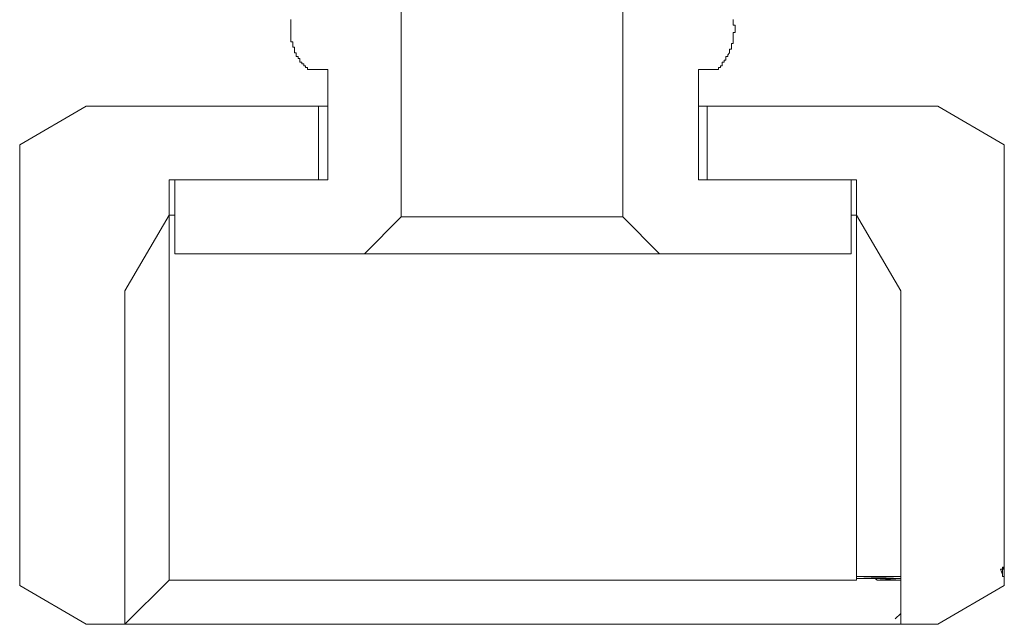
# Model space of a CAD drawing. Units: inches. Extents: x -651 to 464, y -860 to -66.
# Drawn here: x -83 to -56, y -702 to -686 of the extents above; entities that cross this region are included whole.
import ezdxf

# ---------------------------------------------------------------- set-up
doc = ezdxf.new("R2010")
doc.units = ezdxf.units.IN
doc.header["$MEASUREMENT"] = 0
doc.layers.add('图层 1', color=7, linetype='Continuous')

msp = doc.modelspace()

# ---------------------------------------------------------------- linework, layer by layer
at = {"layer": '图层 1', "color": 7, "lineweight": 9}
for points in [[(-72.3, -691.413), (-72.3, -672.965)], [(-66.346, -672.863), (-66.346, -691.413)], [(-75.267, -686.102), (-75.267, -686.157), (-75.267, -686.204), (-75.267, -686.255), (-75.267, -686.305), (-75.267, -686.352), (-75.267, -686.407), (-75.267, -686.453), (-75.267, -686.5), (-75.267, -686.555), (-75.267, -686.601), (-75.267, -686.652), (-75.267, -686.703), (-75.221, -686.703), (-75.221, -686.749), (-75.221, -686.805), (-75.221, -686.846), (-75.175, -686.846), (-75.175, -686.897), (-75.175, -686.948), (-75.175, -686.999), (-75.124, -686.999), (-75.124, -687.05), (-75.124, -687.096), (-75.069, -687.096), (-75.069, -687.147), (-75.027, -687.147), (-75.027, -687.198), (-75.027, -687.248), (-74.972, -687.248), (-74.972, -687.295), (-74.925, -687.295), (-74.925, -687.345), (-74.875, -687.345), (-74.875, -687.396), (-74.824, -687.396), (-74.824, -687.443)], [(-63.822, -687.443), (-63.771, -687.443), (-63.771, -687.396), (-63.72, -687.396), (-63.72, -687.345), (-63.674, -687.345), (-63.674, -687.295), (-63.674, -687.248), (-63.619, -687.248), (-63.619, -687.198), (-63.572, -687.198), (-63.572, -687.147), (-63.572, -687.096), (-63.522, -687.096), (-63.522, -687.05), (-63.471, -686.999), (-63.471, -686.948), (-63.471, -686.897), (-63.424, -686.897), (-63.424, -686.846), (-63.424, -686.805), (-63.424, -686.749), (-63.374, -686.749), (-63.374, -686.703), (-63.374, -686.652), (-63.374, -686.601), (-63.374, -686.555), (-63.374, -686.5), (-63.374, -686.453), (-63.323, -686.453), (-63.323, -686.407), (-63.323, -686.352), (-63.323, -686.305), (-63.323, -686.255), (-63.374, -686.255), (-63.374, -686.204), (-63.374, -686.157), (-63.374, -686.102)], [(-74.824, -687.443), (-74.278, -687.443)], [(-74.278, -687.443), (-74.278, -690.419)], [(-64.312, -687.443), (-63.822, -687.443)], [(-64.312, -690.419), (-64.312, -687.443)], [(-80.778, -688.436), (-82.562, -689.476)], [(-74.528, -688.436), (-80.778, -688.436)], [(-74.528, -690.419), (-74.528, -688.436)], [(-74.278, -688.436), (-74.528, -688.436)], [(-64.072, -688.436), (-64.312, -688.436)], [(-64.072, -688.436), (-64.072, -690.419)], [(-57.868, -688.436), (-64.072, -688.436)], [(-56.084, -689.476), (-57.868, -688.436)], [(-82.562, -689.476), (-82.562, -699.346)], [(-56.084, -700.829), (-56.084, -689.476)], [(-78.54, -691.362), (-78.54, -690.419)], [(-78.54, -690.419), (-74.528, -690.419)], [(-78.392, -690.419), (-78.392, -692.403)], [(-74.278, -690.419), (-78.392, -690.419)], [(-60.203, -690.419), (-64.312, -690.419)], [(-64.072, -690.419), (-60.055, -690.419)], [(-60.203, -692.403), (-60.203, -690.419)], [(-60.055, -690.419), (-60.055, -691.362)], [(-79.733, -693.396), (-78.54, -691.362)], [(-78.392, -691.362), (-78.54, -691.362)], [(-78.54, -691.362), (-78.54, -698.897)], [(-73.289, -692.403), (-72.3, -691.413)], [(-66.346, -691.413), (-72.3, -691.413)], [(-66.346, -691.413), (-65.357, -692.403)], [(-60.055, -691.362), (-60.203, -691.362)], [(-60.055, -691.362), (-58.862, -693.396)], [(-60.055, -698.897), (-60.055, -691.362)], [(-78.392, -692.403), (-73.289, -692.403)], [(-65.357, -692.403), (-73.289, -692.403)], [(-65.357, -692.403), (-60.203, -692.403)], [(-79.733, -698.948), (-79.733, -693.396)], [(-79.733, -698.948), (-79.733, -693.396)], [(-58.862, -698.948), (-58.862, -693.396)], [(-79.733, -702.369), (-79.733, -698.948)], [(-78.54, -698.897), (-78.54, -701.181)], [(-60.055, -701.079), (-60.055, -698.897)], [(-58.862, -702.369), (-58.862, -698.948)], [(-82.562, -699.346), (-82.562, -701.329)], [(-56.084, -700.829), (-56.135, -700.829), (-56.135, -700.829), (-56.084, -700.829)], [(-56.084, -700.829), (-56.135, -700.829), (-56.135, -700.829), (-56.084, -700.829), (-56.084, -700.829)], [(-56.135, -700.829), (-56.135, -700.885), (-56.135, -700.885), (-56.135, -700.829)], [(-56.135, -700.829), (-56.135, -700.885), (-56.135, -700.885), (-56.135, -700.829), (-56.135, -700.829)], [(-56.084, -700.829), (-56.135, -700.885)], [(-56.084, -701.135), (-56.084, -700.829)], [(-60.055, -701.079), (-60.055, -701.135), (-58.862, -701.135), (-60.055, -701.079)], [(-60.055, -701.079), (-60.055, -701.135), (-58.862, -701.135), (-60.055, -701.079), (-60.055, -701.079)], [(-60.055, -701.079), (-58.862, -701.079), (-58.862, -701.135), (-60.055, -701.079)], [(-60.055, -701.079), (-58.862, -701.079), (-58.862, -701.135), (-60.055, -701.079), (-60.055, -701.079)], [(-60.055, -701.181), (-60.055, -701.079)], [(-60.055, -701.135), (-60.004, -701.135), (-58.862, -701.135), (-60.055, -701.135)], [(-60.055, -701.135), (-60.004, -701.135), (-58.862, -701.135), (-60.055, -701.135), (-60.055, -701.135)], [(-60.055, -701.135), (-58.862, -701.135), (-58.862, -701.135), (-60.055, -701.135)], [(-60.055, -701.135), (-58.862, -701.135), (-58.862, -701.135), (-60.055, -701.135), (-60.055, -701.135)], [(-60.004, -701.135), (-58.862, -701.135), (-58.862, -701.135), (-60.004, -701.135)], [(-60.004, -701.135), (-58.862, -701.135), (-58.862, -701.135), (-60.004, -701.135), (-60.004, -701.135)], [(-60.004, -701.135), (-58.862, -701.135), (-58.862, -701.135), (-60.004, -701.135)], [(-60.004, -701.135), (-58.862, -701.135), (-58.862, -701.135), (-60.004, -701.135), (-60.004, -701.135)], [(-60.004, -701.135), (-59.953, -701.135), (-58.862, -701.135), (-60.004, -701.135)], [(-60.004, -701.135), (-59.953, -701.135), (-58.862, -701.135), (-60.004, -701.135), (-60.004, -701.135)], [(-60.004, -701.135), (-58.862, -701.135), (-58.862, -701.135), (-60.004, -701.135)], [(-60.004, -701.135), (-58.862, -701.135), (-58.862, -701.135), (-60.004, -701.135), (-60.004, -701.135)], [(-59.953, -701.135), (-58.862, -701.135), (-58.862, -701.135), (-59.953, -701.135)], [(-59.953, -701.135), (-58.862, -701.135), (-58.862, -701.135), (-59.953, -701.135), (-59.953, -701.135)], [(-59.953, -701.135), (-58.862, -701.135), (-58.862, -701.135), (-59.953, -701.135)], [(-59.953, -701.135), (-58.862, -701.135), (-58.862, -701.135), (-59.953, -701.135), (-59.953, -701.135)], [(-59.953, -701.135), (-59.902, -701.135), (-58.862, -701.135), (-59.953, -701.135)], [(-59.953, -701.135), (-59.902, -701.135), (-58.862, -701.135), (-59.953, -701.135), (-59.953, -701.135)], [(-59.953, -701.135), (-58.862, -701.135), (-58.862, -701.135), (-59.953, -701.135)], [(-59.953, -701.135), (-58.862, -701.135), (-58.862, -701.135), (-59.953, -701.135), (-59.953, -701.135)], [(-59.902, -701.135), (-58.862, -701.135), (-58.862, -701.135), (-59.902, -701.135)], [(-59.902, -701.135), (-58.862, -701.135), (-58.862, -701.135), (-59.902, -701.135), (-59.902, -701.135)], [(-59.902, -701.135), (-59.856, -701.135), (-58.862, -701.135), (-59.902, -701.135)], [(-59.902, -701.135), (-59.856, -701.135), (-58.862, -701.135), (-59.902, -701.135), (-59.902, -701.135)], [(-59.902, -701.135), (-58.862, -701.135), (-58.862, -701.135), (-59.902, -701.135)], [(-59.902, -701.135), (-58.862, -701.135), (-58.862, -701.135), (-59.902, -701.135), (-59.902, -701.135)], [(-59.856, -701.135), (-58.862, -701.135), (-58.862, -701.135), (-59.856, -701.135)], [(-59.856, -701.135), (-58.862, -701.135), (-58.862, -701.135), (-59.856, -701.135), (-59.856, -701.135)], [(-59.856, -701.135), (-58.862, -701.135), (-58.862, -701.135), (-59.856, -701.135)], [(-59.856, -701.135), (-58.862, -701.135), (-58.862, -701.135), (-59.856, -701.135), (-59.856, -701.135)], [(-59.856, -701.135), (-59.805, -701.135), (-58.862, -701.135), (-59.856, -701.135)], [(-59.856, -701.135), (-59.805, -701.135), (-58.862, -701.135), (-59.856, -701.135), (-59.856, -701.135)], [(-59.856, -701.135), (-58.862, -701.135), (-58.862, -701.135), (-59.856, -701.135)], [(-59.856, -701.135), (-58.862, -701.135), (-58.862, -701.135), (-59.856, -701.135), (-59.856, -701.135)], [(-59.805, -701.135), (-58.862, -701.135), (-58.862, -701.135), (-59.805, -701.135)], [(-59.805, -701.135), (-58.862, -701.135), (-58.862, -701.135), (-59.805, -701.135), (-59.805, -701.135)], [(-59.805, -701.135), (-58.862, -701.135), (-58.862, -701.135), (-59.805, -701.135)], [(-59.805, -701.135), (-58.862, -701.135), (-58.862, -701.135), (-59.805, -701.135), (-59.805, -701.135)], [(-59.805, -701.135), (-59.754, -701.135), (-58.862, -701.135), (-59.805, -701.135)], [(-59.805, -701.135), (-59.754, -701.135), (-58.862, -701.135), (-59.805, -701.135), (-59.805, -701.135)], [(-59.805, -701.135), (-58.862, -701.135), (-58.862, -701.135), (-59.805, -701.135)], [(-59.805, -701.135), (-58.862, -701.135), (-58.862, -701.135), (-59.805, -701.135), (-59.805, -701.135)], [(-59.754, -701.135), (-58.862, -701.135), (-58.862, -701.135), (-59.754, -701.135)], [(-59.754, -701.135), (-58.862, -701.135), (-58.862, -701.135), (-59.754, -701.135), (-59.754, -701.135)], [(-59.754, -701.135), (-59.703, -701.135), (-58.862, -701.135), (-59.754, -701.135)], [(-59.754, -701.135), (-59.703, -701.135), (-58.862, -701.135), (-59.754, -701.135), (-59.754, -701.135)], [(-59.754, -701.135), (-58.862, -701.135), (-58.862, -701.135), (-59.754, -701.135)], [(-59.754, -701.135), (-58.862, -701.135), (-58.862, -701.135), (-59.754, -701.135), (-59.754, -701.135)], [(-59.703, -701.135), (-58.862, -701.135), (-58.862, -701.135), (-59.703, -701.135)], [(-59.703, -701.135), (-58.862, -701.135), (-58.862, -701.135), (-59.703, -701.135), (-59.703, -701.135)], [(-59.703, -701.135), (-58.862, -701.135), (-58.862, -701.135), (-59.703, -701.135)], [(-59.703, -701.135), (-58.862, -701.135), (-58.862, -701.135), (-59.703, -701.135), (-59.703, -701.135)], [(-59.703, -701.135), (-59.652, -701.135), (-58.862, -701.135), (-59.703, -701.135)], [(-59.703, -701.135), (-59.652, -701.135), (-58.862, -701.135), (-59.703, -701.135), (-59.703, -701.135)], [(-59.703, -701.135), (-58.862, -701.135), (-58.862, -701.135), (-59.703, -701.135)], [(-59.703, -701.135), (-58.862, -701.135), (-58.862, -701.135), (-59.703, -701.135), (-59.703, -701.135)], [(-59.652, -701.135), (-58.862, -701.135), (-58.862, -701.135), (-59.652, -701.135)], [(-59.652, -701.135), (-58.862, -701.135), (-58.862, -701.135), (-59.652, -701.135), (-59.652, -701.135)], [(-59.652, -701.135), (-58.862, -701.135), (-58.862, -701.135), (-59.652, -701.135)], [(-59.652, -701.135), (-58.862, -701.135), (-58.862, -701.135), (-59.652, -701.135), (-59.652, -701.135)], [(-59.652, -701.135), (-59.606, -701.135), (-58.862, -701.135), (-59.652, -701.135)], [(-59.652, -701.135), (-59.606, -701.135), (-58.862, -701.135), (-59.652, -701.135), (-59.652, -701.135)], [(-59.652, -701.135), (-58.862, -701.135), (-58.862, -701.135), (-59.652, -701.135)], [(-59.652, -701.135), (-58.862, -701.135), (-58.862, -701.135), (-59.652, -701.135), (-59.652, -701.135)], [(-59.606, -701.135), (-58.862, -701.135), (-58.862, -701.135), (-59.606, -701.135)], [(-59.606, -701.135), (-58.862, -701.135), (-58.862, -701.135), (-59.606, -701.135), (-59.606, -701.135)], [(-59.606, -701.135), (-59.555, -701.135), (-58.862, -701.135), (-59.606, -701.135)], [(-59.606, -701.135), (-59.555, -701.135), (-58.862, -701.135), (-59.606, -701.135), (-59.606, -701.135)], [(-59.606, -701.135), (-58.862, -701.135), (-58.862, -701.135), (-59.606, -701.135)], [(-59.606, -701.135), (-58.862, -701.135), (-58.862, -701.135), (-59.606, -701.135), (-59.606, -701.135)], [(-59.555, -701.135), (-58.862, -701.135), (-58.862, -701.135), (-59.555, -701.135)], [(-59.555, -701.135), (-58.862, -701.135), (-58.862, -701.135), (-59.555, -701.135), (-59.555, -701.135)], [(-59.555, -701.135), (-58.862, -701.135), (-58.862, -701.135), (-59.555, -701.135)], [(-59.555, -701.135), (-58.862, -701.135), (-58.862, -701.135), (-59.555, -701.135), (-59.555, -701.135)], [(-59.555, -701.135), (-59.505, -701.181), (-58.862, -701.181), (-59.555, -701.135)], [(-59.555, -701.135), (-59.505, -701.181), (-58.862, -701.181), (-59.555, -701.135), (-59.555, -701.135)], [(-59.555, -701.135), (-58.862, -701.135), (-58.862, -701.181), (-59.555, -701.135)], [(-59.555, -701.135), (-58.862, -701.135), (-58.862, -701.181), (-59.555, -701.135), (-59.555, -701.135)], [(-56.186, -700.885), (-56.084, -700.885)], [(-56.186, -700.885), (-56.084, -700.885)], [(-56.135, -700.885), (-56.186, -700.885), (-56.186, -700.885), (-56.135, -700.885)], [(-56.135, -700.885), (-56.186, -700.885), (-56.186, -700.885), (-56.135, -700.885), (-56.135, -700.885)], [(-56.186, -700.885), (-56.135, -700.885)], [(-56.135, -701.033), (-56.186, -700.885)], [(-56.135, -701.033), (-56.135, -700.885)], [(-56.135, -701.033), (-56.135, -701.079), (-56.084, -701.079), (-56.084, -701.135)], [(-56.084, -701.329), (-56.084, -701.135)], [(-82.562, -701.329), (-80.778, -702.369)], [(-78.54, -701.181), (-79.733, -702.369)], [(-60.055, -701.181), (-78.54, -701.181)], [(-59.505, -701.181), (-58.862, -701.181), (-58.862, -701.181), (-59.505, -701.181)], [(-59.505, -701.181), (-58.862, -701.181), (-58.862, -701.181), (-59.505, -701.181), (-59.505, -701.181)], [(-59.505, -701.181), (-59.458, -701.181), (-58.862, -701.181), (-59.505, -701.181)], [(-59.505, -701.181), (-59.458, -701.181), (-58.862, -701.181), (-59.505, -701.181), (-59.505, -701.181)], [(-59.505, -701.181), (-58.862, -701.181), (-58.862, -701.181), (-59.505, -701.181)], [(-59.505, -701.181), (-58.862, -701.181), (-58.862, -701.181), (-59.505, -701.181), (-59.505, -701.181)], [(-59.458, -701.181), (-58.862, -701.181), (-58.862, -701.181), (-59.458, -701.181)], [(-59.458, -701.181), (-58.862, -701.181), (-58.862, -701.181), (-59.458, -701.181), (-59.458, -701.181)], [(-59.458, -701.181), (-58.862, -701.181), (-58.862, -701.181), (-59.458, -701.181)], [(-59.458, -701.181), (-58.862, -701.181), (-58.862, -701.181), (-59.458, -701.181), (-59.458, -701.181)], [(-59.458, -701.181), (-59.412, -701.181), (-58.862, -701.181), (-59.458, -701.181)], [(-59.458, -701.181), (-59.412, -701.181), (-58.862, -701.181), (-59.458, -701.181), (-59.458, -701.181)], [(-59.458, -701.181), (-58.862, -701.181), (-58.862, -701.181), (-59.458, -701.181)], [(-59.458, -701.181), (-58.862, -701.181), (-58.862, -701.181), (-59.458, -701.181), (-59.458, -701.181)], [(-59.412, -701.181), (-58.862, -701.181), (-58.862, -701.181), (-59.412, -701.181)], [(-59.412, -701.181), (-58.862, -701.181), (-58.862, -701.181), (-59.412, -701.181), (-59.412, -701.181)], [(-59.412, -701.181), (-58.862, -701.181), (-58.862, -701.181), (-59.412, -701.181)], [(-59.412, -701.181), (-58.862, -701.181), (-58.862, -701.181), (-59.412, -701.181), (-59.412, -701.181)], [(-59.412, -701.181), (-59.357, -701.181), (-58.862, -701.181), (-59.412, -701.181)], [(-59.412, -701.181), (-59.357, -701.181), (-58.862, -701.181), (-59.412, -701.181), (-59.412, -701.181)], [(-59.412, -701.181), (-58.862, -701.181), (-58.862, -701.181), (-59.412, -701.181)], [(-59.412, -701.181), (-58.862, -701.181), (-58.862, -701.181), (-59.412, -701.181), (-59.412, -701.181)], [(-59.357, -701.181), (-58.862, -701.181), (-58.862, -701.181), (-59.357, -701.181)], [(-59.357, -701.181), (-58.862, -701.181), (-58.862, -701.181), (-59.357, -701.181), (-59.357, -701.181)], [(-59.357, -701.181), (-59.306, -701.181), (-58.862, -701.181), (-59.357, -701.181)], [(-59.357, -701.181), (-59.306, -701.181), (-58.862, -701.181), (-59.357, -701.181), (-59.357, -701.181)], [(-59.357, -701.181), (-58.862, -701.181), (-58.862, -701.181), (-59.357, -701.181)], [(-59.357, -701.181), (-58.862, -701.181), (-58.862, -701.181), (-59.357, -701.181), (-59.357, -701.181)], [(-59.306, -701.181), (-58.862, -701.181), (-58.862, -701.181), (-59.306, -701.181)], [(-59.306, -701.181), (-58.862, -701.181), (-58.862, -701.181), (-59.306, -701.181), (-59.306, -701.181)], [(-59.306, -701.181), (-58.862, -701.181), (-58.862, -701.181), (-59.306, -701.181)], [(-59.306, -701.181), (-58.862, -701.181), (-58.862, -701.181), (-59.306, -701.181), (-59.306, -701.181)], [(-59.306, -701.181), (-59.26, -701.181), (-58.862, -701.181), (-59.306, -701.181)], [(-59.306, -701.181), (-59.26, -701.181), (-58.862, -701.181), (-59.306, -701.181), (-59.306, -701.181)], [(-59.306, -701.181), (-58.862, -701.181), (-58.862, -701.181), (-59.306, -701.181)], [(-59.306, -701.181), (-58.862, -701.181), (-58.862, -701.181), (-59.306, -701.181), (-59.306, -701.181)], [(-59.26, -701.181), (-58.862, -701.181), (-58.862, -701.181), (-59.26, -701.181)], [(-59.26, -701.181), (-58.862, -701.181), (-58.862, -701.181), (-59.26, -701.181), (-59.26, -701.181)], [(-59.26, -701.181), (-58.862, -701.181), (-58.862, -701.181), (-59.26, -701.181)], [(-59.26, -701.181), (-58.862, -701.181), (-58.862, -701.181), (-59.26, -701.181), (-59.26, -701.181)], [(-59.26, -701.181), (-59.209, -701.181), (-58.862, -701.181), (-59.26, -701.181)], [(-59.26, -701.181), (-59.209, -701.181), (-58.862, -701.181), (-59.26, -701.181), (-59.26, -701.181)], [(-59.26, -701.181), (-58.862, -701.181), (-58.862, -701.181), (-59.26, -701.181)], [(-59.26, -701.181), (-58.862, -701.181), (-58.862, -701.181), (-59.26, -701.181), (-59.26, -701.181)], [(-59.209, -701.181), (-58.862, -701.181), (-58.862, -701.181), (-59.209, -701.181)], [(-59.209, -701.181), (-58.862, -701.181), (-58.862, -701.181), (-59.209, -701.181), (-59.209, -701.181)], [(-59.209, -701.181), (-59.162, -701.181), (-58.862, -701.181), (-59.209, -701.181)], [(-59.209, -701.181), (-59.162, -701.181), (-58.862, -701.181), (-59.209, -701.181), (-59.209, -701.181)], [(-59.209, -701.181), (-58.862, -701.181), (-58.862, -701.181), (-59.209, -701.181)], [(-59.209, -701.181), (-58.862, -701.181), (-58.862, -701.181), (-59.209, -701.181), (-59.209, -701.181)], [(-59.162, -701.181), (-58.862, -701.181), (-58.862, -701.181), (-59.162, -701.181)], [(-59.162, -701.181), (-58.862, -701.181), (-58.862, -701.181), (-59.162, -701.181), (-59.162, -701.181)], [(-59.162, -701.181), (-58.862, -701.181), (-58.862, -701.181), (-59.162, -701.181)], [(-59.162, -701.181), (-58.862, -701.181), (-58.862, -701.181), (-59.162, -701.181), (-59.162, -701.181)], [(-59.162, -701.181), (-59.112, -701.181), (-58.862, -701.181), (-59.162, -701.181)], [(-59.162, -701.181), (-59.112, -701.181), (-58.862, -701.181), (-59.162, -701.181), (-59.162, -701.181)], [(-59.162, -701.181), (-58.862, -701.181), (-58.862, -701.181), (-59.162, -701.181)], [(-59.162, -701.181), (-58.862, -701.181), (-58.862, -701.181), (-59.162, -701.181), (-59.162, -701.181)], [(-59.112, -701.181), (-58.862, -701.181), (-58.862, -701.181), (-59.112, -701.181)], [(-59.112, -701.181), (-58.862, -701.181), (-58.862, -701.181), (-59.112, -701.181), (-59.112, -701.181)], [(-59.112, -701.181), (-58.862, -701.181), (-58.862, -701.181), (-59.112, -701.181)], [(-59.112, -701.181), (-58.862, -701.181), (-58.862, -701.181), (-59.112, -701.181), (-59.112, -701.181)], [(-59.112, -701.181), (-59.061, -701.181), (-58.862, -701.181), (-59.112, -701.181)], [(-59.112, -701.181), (-59.061, -701.181), (-58.862, -701.181), (-59.112, -701.181), (-59.112, -701.181)], [(-59.112, -701.181), (-58.862, -701.181), (-58.862, -701.181), (-59.112, -701.181)], [(-59.112, -701.181), (-58.862, -701.181), (-58.862, -701.181), (-59.112, -701.181), (-59.112, -701.181)], [(-59.061, -701.181), (-58.862, -701.181), (-58.862, -701.181), (-59.061, -701.181)], [(-59.061, -701.181), (-58.862, -701.181), (-58.862, -701.181), (-59.061, -701.181), (-59.061, -701.181)], [(-59.061, -701.181), (-58.862, -701.181), (-58.862, -701.181), (-59.061, -701.181)], [(-59.061, -701.181), (-58.862, -701.181), (-58.862, -701.181), (-59.061, -701.181), (-59.061, -701.181)], [(-59.061, -701.181), (-59.015, -701.181), (-58.862, -701.181), (-59.061, -701.181)], [(-59.061, -701.181), (-59.015, -701.181), (-58.862, -701.181), (-59.061, -701.181), (-59.061, -701.181)], [(-59.061, -701.181), (-58.862, -701.181), (-58.862, -701.181), (-59.061, -701.181)], [(-59.061, -701.181), (-58.862, -701.181), (-58.862, -701.181), (-59.061, -701.181), (-59.061, -701.181)], [(-59.015, -701.181), (-58.862, -701.181), (-58.862, -701.181), (-59.015, -701.181)], [(-59.015, -701.181), (-58.862, -701.181), (-58.862, -701.181), (-59.015, -701.181), (-59.015, -701.181)], [(-59.015, -701.181), (-58.959, -701.181), (-58.862, -701.181), (-59.015, -701.181)], [(-59.015, -701.181), (-58.959, -701.181), (-58.862, -701.181), (-59.015, -701.181), (-59.015, -701.181)], [(-59.015, -701.181), (-58.862, -701.181), (-58.862, -701.181), (-59.015, -701.181)], [(-59.015, -701.181), (-58.862, -701.181), (-58.862, -701.181), (-59.015, -701.181), (-59.015, -701.181)], [(-58.959, -701.181), (-58.862, -701.181), (-58.862, -701.181), (-58.959, -701.181)], [(-58.959, -701.181), (-58.862, -701.181), (-58.862, -701.181), (-58.959, -701.181), (-58.959, -701.181)], [(-58.959, -701.181), (-58.862, -701.181), (-58.862, -701.181), (-58.959, -701.181)], [(-58.959, -701.181), (-58.862, -701.181), (-58.862, -701.181), (-58.959, -701.181), (-58.959, -701.181)], [(-58.959, -701.181), (-58.913, -701.181), (-58.862, -701.181), (-58.959, -701.181)], [(-58.959, -701.181), (-58.913, -701.181), (-58.862, -701.181), (-58.959, -701.181), (-58.959, -701.181)], [(-58.959, -701.181), (-58.862, -701.181), (-58.862, -701.181), (-58.959, -701.181)], [(-58.959, -701.181), (-58.862, -701.181), (-58.862, -701.181), (-58.959, -701.181), (-58.959, -701.181)], [(-58.913, -701.181), (-58.862, -701.181), (-58.862, -701.181), (-58.913, -701.181)], [(-58.913, -701.181), (-58.862, -701.181), (-58.862, -701.181), (-58.913, -701.181), (-58.913, -701.181)], [(-58.913, -701.181), (-58.862, -701.181), (-58.862, -701.181), (-58.913, -701.181)], [(-58.913, -701.181), (-58.862, -701.181), (-58.862, -701.181), (-58.913, -701.181), (-58.913, -701.181)], [(-58.913, -701.181), (-58.862, -701.181), (-58.862, -701.181), (-58.913, -701.181)], [(-58.913, -701.181), (-58.862, -701.181), (-58.862, -701.181), (-58.913, -701.181), (-58.913, -701.181)], [(-58.862, -701.181), (-58.862, -702.369)], [(-57.868, -702.369), (-56.084, -701.329)], [(-59.015, -702.225), (-58.862, -702.078)], [(-80.778, -702.369), (-79.733, -702.369)], [(-58.862, -702.369), (-79.733, -702.369)], [(-58.862, -702.369), (-57.868, -702.369)]]:
    msp.add_lwpolyline(points, dxfattribs=at)
for points, knots in [([(-56.084, -700.829), (-56.084, -700.829), (-56.084, -700.829), (-56.084, -700.829), (-56.084, -700.829), (-56.135, -700.829), (-56.135, -700.829), (-56.135, -700.829), (-56.084, -700.829), (-56.084, -700.829)], [0, 0, 0, 0, 1, 1, 1, 2, 2, 2, 3, 3, 3, 3]), ([(-56.084, -700.829), (-56.084, -700.829), (-56.084, -700.829), (-56.084, -700.829), (-56.084, -700.829), (-56.135, -700.829), (-56.135, -700.829), (-56.135, -700.829), (-56.084, -700.829), (-56.084, -700.829), (-56.084, -700.829), (-56.084, -700.829), (-56.084, -700.829)], [0, 0, 0, 0, 1, 1, 1, 2, 2, 2, 3, 3, 3, 4, 4, 4, 4]), ([(-56.135, -700.829), (-56.135, -700.829), (-56.135, -700.829), (-56.135, -700.829), (-56.135, -700.829), (-56.135, -700.885), (-56.135, -700.885), (-56.135, -700.885), (-56.135, -700.829), (-56.135, -700.829)], [0, 0, 0, 0, 1, 1, 1, 2, 2, 2, 3, 3, 3, 3]), ([(-56.135, -700.829), (-56.135, -700.829), (-56.135, -700.829), (-56.135, -700.829), (-56.135, -700.829), (-56.135, -700.885), (-56.135, -700.885), (-56.135, -700.885), (-56.135, -700.829), (-56.135, -700.829), (-56.135, -700.829), (-56.135, -700.829), (-56.135, -700.829)], [0, 0, 0, 0, 1, 1, 1, 2, 2, 2, 3, 3, 3, 4, 4, 4, 4]), ([(-60.004, -701.135), (-60.004, -701.135), (-60.004, -701.135), (-60.004, -701.135), (-60.004, -701.135), (-58.862, -701.135), (-58.862, -701.135), (-58.862, -701.135), (-60.004, -701.135), (-60.004, -701.135)], [0, 0, 0, 0, 1, 1, 1, 2, 2, 2, 3, 3, 3, 3]), ([(-60.004, -701.135), (-60.004, -701.135), (-60.004, -701.135), (-60.004, -701.135), (-60.004, -701.135), (-58.862, -701.135), (-58.862, -701.135), (-58.862, -701.135), (-60.004, -701.135), (-60.004, -701.135), (-60.004, -701.135), (-60.004, -701.135), (-60.004, -701.135)], [0, 0, 0, 0, 1, 1, 1, 2, 2, 2, 3, 3, 3, 4, 4, 4, 4]), ([(-60.004, -701.135), (-60.004, -701.135), (-60.004, -701.135), (-60.004, -701.135), (-60.004, -701.135), (-58.862, -701.135), (-58.862, -701.135), (-58.862, -701.135), (-60.004, -701.135), (-60.004, -701.135)], [0, 0, 0, 0, 1, 1, 1, 2, 2, 2, 3, 3, 3, 3]), ([(-60.004, -701.135), (-60.004, -701.135), (-60.004, -701.135), (-60.004, -701.135), (-60.004, -701.135), (-58.862, -701.135), (-58.862, -701.135), (-58.862, -701.135), (-60.004, -701.135), (-60.004, -701.135), (-60.004, -701.135), (-60.004, -701.135), (-60.004, -701.135)], [0, 0, 0, 0, 1, 1, 1, 2, 2, 2, 3, 3, 3, 4, 4, 4, 4]), ([(-59.953, -701.135), (-59.953, -701.135), (-59.953, -701.135), (-59.953, -701.135), (-59.953, -701.135), (-58.862, -701.135), (-58.862, -701.135), (-58.862, -701.135), (-59.953, -701.135), (-59.953, -701.135)], [0, 0, 0, 0, 1, 1, 1, 2, 2, 2, 3, 3, 3, 3]), ([(-59.953, -701.135), (-59.953, -701.135), (-59.953, -701.135), (-59.953, -701.135), (-59.953, -701.135), (-58.862, -701.135), (-58.862, -701.135), (-58.862, -701.135), (-59.953, -701.135), (-59.953, -701.135), (-59.953, -701.135), (-59.953, -701.135), (-59.953, -701.135)], [0, 0, 0, 0, 1, 1, 1, 2, 2, 2, 3, 3, 3, 4, 4, 4, 4]), ([(-59.953, -701.135), (-59.953, -701.135), (-59.953, -701.135), (-59.953, -701.135), (-59.953, -701.135), (-58.862, -701.135), (-58.862, -701.135), (-58.862, -701.135), (-59.953, -701.135), (-59.953, -701.135)], [0, 0, 0, 0, 1, 1, 1, 2, 2, 2, 3, 3, 3, 3]), ([(-59.953, -701.135), (-59.953, -701.135), (-59.953, -701.135), (-59.953, -701.135), (-59.953, -701.135), (-58.862, -701.135), (-58.862, -701.135), (-58.862, -701.135), (-59.953, -701.135), (-59.953, -701.135), (-59.953, -701.135), (-59.953, -701.135), (-59.953, -701.135)], [0, 0, 0, 0, 1, 1, 1, 2, 2, 2, 3, 3, 3, 4, 4, 4, 4]), ([(-59.902, -701.135), (-59.902, -701.135), (-59.902, -701.135), (-59.902, -701.135), (-59.902, -701.135), (-58.862, -701.135), (-58.862, -701.135), (-58.862, -701.135), (-59.902, -701.135), (-59.902, -701.135)], [0, 0, 0, 0, 1, 1, 1, 2, 2, 2, 3, 3, 3, 3]), ([(-59.902, -701.135), (-59.902, -701.135), (-59.902, -701.135), (-59.902, -701.135), (-59.902, -701.135), (-58.862, -701.135), (-58.862, -701.135), (-58.862, -701.135), (-59.902, -701.135), (-59.902, -701.135), (-59.902, -701.135), (-59.902, -701.135), (-59.902, -701.135)], [0, 0, 0, 0, 1, 1, 1, 2, 2, 2, 3, 3, 3, 4, 4, 4, 4]), ([(-59.856, -701.135), (-59.856, -701.135), (-59.856, -701.135), (-59.856, -701.135), (-59.856, -701.135), (-58.862, -701.135), (-58.862, -701.135), (-58.862, -701.135), (-59.856, -701.135), (-59.856, -701.135)], [0, 0, 0, 0, 1, 1, 1, 2, 2, 2, 3, 3, 3, 3]), ([(-59.856, -701.135), (-59.856, -701.135), (-59.856, -701.135), (-59.856, -701.135), (-59.856, -701.135), (-58.862, -701.135), (-58.862, -701.135), (-58.862, -701.135), (-59.856, -701.135), (-59.856, -701.135), (-59.856, -701.135), (-59.856, -701.135), (-59.856, -701.135)], [0, 0, 0, 0, 1, 1, 1, 2, 2, 2, 3, 3, 3, 4, 4, 4, 4]), ([(-59.856, -701.135), (-59.856, -701.135), (-59.856, -701.135), (-59.856, -701.135), (-59.856, -701.135), (-58.862, -701.135), (-58.862, -701.135), (-58.862, -701.135), (-59.856, -701.135), (-59.856, -701.135)], [0, 0, 0, 0, 1, 1, 1, 2, 2, 2, 3, 3, 3, 3]), ([(-59.856, -701.135), (-59.856, -701.135), (-59.856, -701.135), (-59.856, -701.135), (-59.856, -701.135), (-58.862, -701.135), (-58.862, -701.135), (-58.862, -701.135), (-59.856, -701.135), (-59.856, -701.135), (-59.856, -701.135), (-59.856, -701.135), (-59.856, -701.135)], [0, 0, 0, 0, 1, 1, 1, 2, 2, 2, 3, 3, 3, 4, 4, 4, 4]), ([(-59.805, -701.135), (-59.805, -701.135), (-59.805, -701.135), (-59.805, -701.135), (-59.805, -701.135), (-58.862, -701.135), (-58.862, -701.135), (-58.862, -701.135), (-59.805, -701.135), (-59.805, -701.135)], [0, 0, 0, 0, 1, 1, 1, 2, 2, 2, 3, 3, 3, 3]), ([(-59.805, -701.135), (-59.805, -701.135), (-59.805, -701.135), (-59.805, -701.135), (-59.805, -701.135), (-58.862, -701.135), (-58.862, -701.135), (-58.862, -701.135), (-59.805, -701.135), (-59.805, -701.135), (-59.805, -701.135), (-59.805, -701.135), (-59.805, -701.135)], [0, 0, 0, 0, 1, 1, 1, 2, 2, 2, 3, 3, 3, 4, 4, 4, 4]), ([(-59.805, -701.135), (-59.805, -701.135), (-59.805, -701.135), (-59.805, -701.135), (-59.805, -701.135), (-58.862, -701.135), (-58.862, -701.135), (-58.862, -701.135), (-59.805, -701.135), (-59.805, -701.135)], [0, 0, 0, 0, 1, 1, 1, 2, 2, 2, 3, 3, 3, 3]), ([(-59.805, -701.135), (-59.805, -701.135), (-59.805, -701.135), (-59.805, -701.135), (-59.805, -701.135), (-58.862, -701.135), (-58.862, -701.135), (-58.862, -701.135), (-59.805, -701.135), (-59.805, -701.135), (-59.805, -701.135), (-59.805, -701.135), (-59.805, -701.135)], [0, 0, 0, 0, 1, 1, 1, 2, 2, 2, 3, 3, 3, 4, 4, 4, 4]), ([(-59.754, -701.135), (-59.754, -701.135), (-59.754, -701.135), (-59.754, -701.135), (-59.754, -701.135), (-58.862, -701.135), (-58.862, -701.135), (-58.862, -701.135), (-59.754, -701.135), (-59.754, -701.135)], [0, 0, 0, 0, 1, 1, 1, 2, 2, 2, 3, 3, 3, 3]), ([(-59.754, -701.135), (-59.754, -701.135), (-59.754, -701.135), (-59.754, -701.135), (-59.754, -701.135), (-58.862, -701.135), (-58.862, -701.135), (-58.862, -701.135), (-59.754, -701.135), (-59.754, -701.135), (-59.754, -701.135), (-59.754, -701.135), (-59.754, -701.135)], [0, 0, 0, 0, 1, 1, 1, 2, 2, 2, 3, 3, 3, 4, 4, 4, 4]), ([(-59.703, -701.135), (-59.703, -701.135), (-59.703, -701.135), (-59.703, -701.135), (-59.703, -701.135), (-58.862, -701.135), (-58.862, -701.135), (-58.862, -701.135), (-59.703, -701.135), (-59.703, -701.135)], [0, 0, 0, 0, 1, 1, 1, 2, 2, 2, 3, 3, 3, 3]), ([(-59.703, -701.135), (-59.703, -701.135), (-59.703, -701.135), (-59.703, -701.135), (-59.703, -701.135), (-58.862, -701.135), (-58.862, -701.135), (-58.862, -701.135), (-59.703, -701.135), (-59.703, -701.135), (-59.703, -701.135), (-59.703, -701.135), (-59.703, -701.135)], [0, 0, 0, 0, 1, 1, 1, 2, 2, 2, 3, 3, 3, 4, 4, 4, 4]), ([(-59.703, -701.135), (-59.703, -701.135), (-59.703, -701.135), (-59.703, -701.135), (-59.703, -701.135), (-58.862, -701.135), (-58.862, -701.135), (-58.862, -701.135), (-59.703, -701.135), (-59.703, -701.135)], [0, 0, 0, 0, 1, 1, 1, 2, 2, 2, 3, 3, 3, 3]), ([(-59.703, -701.135), (-59.703, -701.135), (-59.703, -701.135), (-59.703, -701.135), (-59.703, -701.135), (-58.862, -701.135), (-58.862, -701.135), (-58.862, -701.135), (-59.703, -701.135), (-59.703, -701.135), (-59.703, -701.135), (-59.703, -701.135), (-59.703, -701.135)], [0, 0, 0, 0, 1, 1, 1, 2, 2, 2, 3, 3, 3, 4, 4, 4, 4]), ([(-59.652, -701.135), (-59.652, -701.135), (-59.652, -701.135), (-59.652, -701.135), (-59.652, -701.135), (-58.862, -701.135), (-58.862, -701.135), (-58.862, -701.135), (-59.652, -701.135), (-59.652, -701.135)], [0, 0, 0, 0, 1, 1, 1, 2, 2, 2, 3, 3, 3, 3]), ([(-59.652, -701.135), (-59.652, -701.135), (-59.652, -701.135), (-59.652, -701.135), (-59.652, -701.135), (-58.862, -701.135), (-58.862, -701.135), (-58.862, -701.135), (-59.652, -701.135), (-59.652, -701.135), (-59.652, -701.135), (-59.652, -701.135), (-59.652, -701.135)], [0, 0, 0, 0, 1, 1, 1, 2, 2, 2, 3, 3, 3, 4, 4, 4, 4]), ([(-59.652, -701.135), (-59.652, -701.135), (-59.652, -701.135), (-59.652, -701.135), (-59.652, -701.135), (-58.862, -701.135), (-58.862, -701.135), (-58.862, -701.135), (-59.652, -701.135), (-59.652, -701.135)], [0, 0, 0, 0, 1, 1, 1, 2, 2, 2, 3, 3, 3, 3]), ([(-59.652, -701.135), (-59.652, -701.135), (-59.652, -701.135), (-59.652, -701.135), (-59.652, -701.135), (-58.862, -701.135), (-58.862, -701.135), (-58.862, -701.135), (-59.652, -701.135), (-59.652, -701.135), (-59.652, -701.135), (-59.652, -701.135), (-59.652, -701.135)], [0, 0, 0, 0, 1, 1, 1, 2, 2, 2, 3, 3, 3, 4, 4, 4, 4]), ([(-59.606, -701.135), (-59.606, -701.135), (-59.606, -701.135), (-59.606, -701.135), (-59.606, -701.135), (-58.862, -701.135), (-58.862, -701.135), (-58.862, -701.135), (-59.606, -701.135), (-59.606, -701.135)], [0, 0, 0, 0, 1, 1, 1, 2, 2, 2, 3, 3, 3, 3]), ([(-59.606, -701.135), (-59.606, -701.135), (-59.606, -701.135), (-59.606, -701.135), (-59.606, -701.135), (-58.862, -701.135), (-58.862, -701.135), (-58.862, -701.135), (-59.606, -701.135), (-59.606, -701.135), (-59.606, -701.135), (-59.606, -701.135), (-59.606, -701.135)], [0, 0, 0, 0, 1, 1, 1, 2, 2, 2, 3, 3, 3, 4, 4, 4, 4]), ([(-59.555, -701.135), (-59.555, -701.135), (-59.555, -701.135), (-59.555, -701.135), (-59.555, -701.135), (-58.862, -701.135), (-58.862, -701.135), (-58.862, -701.135), (-59.555, -701.135), (-59.555, -701.135)], [0, 0, 0, 0, 1, 1, 1, 2, 2, 2, 3, 3, 3, 3]), ([(-59.555, -701.135), (-59.555, -701.135), (-59.555, -701.135), (-59.555, -701.135), (-59.555, -701.135), (-58.862, -701.135), (-58.862, -701.135), (-58.862, -701.135), (-59.555, -701.135), (-59.555, -701.135), (-59.555, -701.135), (-59.555, -701.135), (-59.555, -701.135)], [0, 0, 0, 0, 1, 1, 1, 2, 2, 2, 3, 3, 3, 4, 4, 4, 4]), ([(-59.555, -701.135), (-59.555, -701.135), (-59.555, -701.135), (-59.555, -701.135), (-59.555, -701.135), (-58.862, -701.135), (-58.862, -701.135), (-58.862, -701.135), (-59.555, -701.135), (-59.555, -701.135)], [0, 0, 0, 0, 1, 1, 1, 2, 2, 2, 3, 3, 3, 3]), ([(-59.555, -701.135), (-59.555, -701.135), (-59.555, -701.135), (-59.555, -701.135), (-59.555, -701.135), (-58.862, -701.135), (-58.862, -701.135), (-58.862, -701.135), (-59.555, -701.135), (-59.555, -701.135), (-59.555, -701.135), (-59.555, -701.135), (-59.555, -701.135)], [0, 0, 0, 0, 1, 1, 1, 2, 2, 2, 3, 3, 3, 4, 4, 4, 4]), ([(-59.505, -701.181), (-59.505, -701.181), (-59.505, -701.181), (-59.505, -701.181), (-59.505, -701.181), (-58.862, -701.181), (-58.862, -701.181), (-58.862, -701.181), (-59.505, -701.181), (-59.505, -701.181)], [0, 0, 0, 0, 1, 1, 1, 2, 2, 2, 3, 3, 3, 3]), ([(-59.505, -701.181), (-59.505, -701.181), (-59.505, -701.181), (-59.505, -701.181), (-59.505, -701.181), (-58.862, -701.181), (-58.862, -701.181), (-58.862, -701.181), (-59.505, -701.181), (-59.505, -701.181), (-59.505, -701.181), (-59.505, -701.181), (-59.505, -701.181)], [0, 0, 0, 0, 1, 1, 1, 2, 2, 2, 3, 3, 3, 4, 4, 4, 4]), ([(-59.458, -701.181), (-59.458, -701.181), (-59.458, -701.181), (-59.458, -701.181), (-59.458, -701.181), (-58.862, -701.181), (-58.862, -701.181), (-58.862, -701.181), (-59.458, -701.181), (-59.458, -701.181)], [0, 0, 0, 0, 1, 1, 1, 2, 2, 2, 3, 3, 3, 3]), ([(-59.458, -701.181), (-59.458, -701.181), (-59.458, -701.181), (-59.458, -701.181), (-59.458, -701.181), (-58.862, -701.181), (-58.862, -701.181), (-58.862, -701.181), (-59.458, -701.181), (-59.458, -701.181), (-59.458, -701.181), (-59.458, -701.181), (-59.458, -701.181)], [0, 0, 0, 0, 1, 1, 1, 2, 2, 2, 3, 3, 3, 4, 4, 4, 4]), ([(-59.458, -701.181), (-59.458, -701.181), (-59.458, -701.181), (-59.458, -701.181), (-59.458, -701.181), (-58.862, -701.181), (-58.862, -701.181), (-58.862, -701.181), (-59.458, -701.181), (-59.458, -701.181)], [0, 0, 0, 0, 1, 1, 1, 2, 2, 2, 3, 3, 3, 3]), ([(-59.458, -701.181), (-59.458, -701.181), (-59.458, -701.181), (-59.458, -701.181), (-59.458, -701.181), (-58.862, -701.181), (-58.862, -701.181), (-58.862, -701.181), (-59.458, -701.181), (-59.458, -701.181), (-59.458, -701.181), (-59.458, -701.181), (-59.458, -701.181)], [0, 0, 0, 0, 1, 1, 1, 2, 2, 2, 3, 3, 3, 4, 4, 4, 4]), ([(-59.412, -701.181), (-59.412, -701.181), (-59.412, -701.181), (-59.412, -701.181), (-59.412, -701.181), (-58.862, -701.181), (-58.862, -701.181), (-58.862, -701.181), (-59.412, -701.181), (-59.412, -701.181)], [0, 0, 0, 0, 1, 1, 1, 2, 2, 2, 3, 3, 3, 3]), ([(-59.412, -701.181), (-59.412, -701.181), (-59.412, -701.181), (-59.412, -701.181), (-59.412, -701.181), (-58.862, -701.181), (-58.862, -701.181), (-58.862, -701.181), (-59.412, -701.181), (-59.412, -701.181), (-59.412, -701.181), (-59.412, -701.181), (-59.412, -701.181)], [0, 0, 0, 0, 1, 1, 1, 2, 2, 2, 3, 3, 3, 4, 4, 4, 4]), ([(-59.412, -701.181), (-59.412, -701.181), (-59.412, -701.181), (-59.412, -701.181), (-59.412, -701.181), (-58.862, -701.181), (-58.862, -701.181), (-58.862, -701.181), (-59.412, -701.181), (-59.412, -701.181)], [0, 0, 0, 0, 1, 1, 1, 2, 2, 2, 3, 3, 3, 3]), ([(-59.412, -701.181), (-59.412, -701.181), (-59.412, -701.181), (-59.412, -701.181), (-59.412, -701.181), (-58.862, -701.181), (-58.862, -701.181), (-58.862, -701.181), (-59.412, -701.181), (-59.412, -701.181), (-59.412, -701.181), (-59.412, -701.181), (-59.412, -701.181)], [0, 0, 0, 0, 1, 1, 1, 2, 2, 2, 3, 3, 3, 4, 4, 4, 4]), ([(-59.357, -701.181), (-59.357, -701.181), (-59.357, -701.181), (-59.357, -701.181), (-59.357, -701.181), (-58.862, -701.181), (-58.862, -701.181), (-58.862, -701.181), (-59.357, -701.181), (-59.357, -701.181)], [0, 0, 0, 0, 1, 1, 1, 2, 2, 2, 3, 3, 3, 3]), ([(-59.357, -701.181), (-59.357, -701.181), (-59.357, -701.181), (-59.357, -701.181), (-59.357, -701.181), (-58.862, -701.181), (-58.862, -701.181), (-58.862, -701.181), (-59.357, -701.181), (-59.357, -701.181), (-59.357, -701.181), (-59.357, -701.181), (-59.357, -701.181)], [0, 0, 0, 0, 1, 1, 1, 2, 2, 2, 3, 3, 3, 4, 4, 4, 4]), ([(-59.306, -701.181), (-59.306, -701.181), (-59.306, -701.181), (-59.306, -701.181), (-59.306, -701.181), (-58.862, -701.181), (-58.862, -701.181), (-58.862, -701.181), (-59.306, -701.181), (-59.306, -701.181)], [0, 0, 0, 0, 1, 1, 1, 2, 2, 2, 3, 3, 3, 3]), ([(-59.306, -701.181), (-59.306, -701.181), (-59.306, -701.181), (-59.306, -701.181), (-59.306, -701.181), (-58.862, -701.181), (-58.862, -701.181), (-58.862, -701.181), (-59.306, -701.181), (-59.306, -701.181), (-59.306, -701.181), (-59.306, -701.181), (-59.306, -701.181)], [0, 0, 0, 0, 1, 1, 1, 2, 2, 2, 3, 3, 3, 4, 4, 4, 4]), ([(-59.306, -701.181), (-59.306, -701.181), (-59.306, -701.181), (-59.306, -701.181), (-59.306, -701.181), (-58.862, -701.181), (-58.862, -701.181), (-58.862, -701.181), (-59.306, -701.181), (-59.306, -701.181)], [0, 0, 0, 0, 1, 1, 1, 2, 2, 2, 3, 3, 3, 3]), ([(-59.306, -701.181), (-59.306, -701.181), (-59.306, -701.181), (-59.306, -701.181), (-59.306, -701.181), (-58.862, -701.181), (-58.862, -701.181), (-58.862, -701.181), (-59.306, -701.181), (-59.306, -701.181), (-59.306, -701.181), (-59.306, -701.181), (-59.306, -701.181)], [0, 0, 0, 0, 1, 1, 1, 2, 2, 2, 3, 3, 3, 4, 4, 4, 4]), ([(-59.26, -701.181), (-59.26, -701.181), (-59.26, -701.181), (-59.26, -701.181), (-59.26, -701.181), (-58.862, -701.181), (-58.862, -701.181), (-58.862, -701.181), (-59.26, -701.181), (-59.26, -701.181)], [0, 0, 0, 0, 1, 1, 1, 2, 2, 2, 3, 3, 3, 3]), ([(-59.26, -701.181), (-59.26, -701.181), (-59.26, -701.181), (-59.26, -701.181), (-59.26, -701.181), (-58.862, -701.181), (-58.862, -701.181), (-58.862, -701.181), (-59.26, -701.181), (-59.26, -701.181), (-59.26, -701.181), (-59.26, -701.181), (-59.26, -701.181)], [0, 0, 0, 0, 1, 1, 1, 2, 2, 2, 3, 3, 3, 4, 4, 4, 4]), ([(-59.26, -701.181), (-59.26, -701.181), (-59.26, -701.181), (-59.26, -701.181), (-59.26, -701.181), (-58.862, -701.181), (-58.862, -701.181), (-58.862, -701.181), (-59.26, -701.181), (-59.26, -701.181)], [0, 0, 0, 0, 1, 1, 1, 2, 2, 2, 3, 3, 3, 3]), ([(-59.26, -701.181), (-59.26, -701.181), (-59.26, -701.181), (-59.26, -701.181), (-59.26, -701.181), (-58.862, -701.181), (-58.862, -701.181), (-58.862, -701.181), (-59.26, -701.181), (-59.26, -701.181), (-59.26, -701.181), (-59.26, -701.181), (-59.26, -701.181)], [0, 0, 0, 0, 1, 1, 1, 2, 2, 2, 3, 3, 3, 4, 4, 4, 4]), ([(-59.209, -701.181), (-59.209, -701.181), (-59.209, -701.181), (-59.209, -701.181), (-59.209, -701.181), (-58.862, -701.181), (-58.862, -701.181), (-58.862, -701.181), (-59.209, -701.181), (-59.209, -701.181)], [0, 0, 0, 0, 1, 1, 1, 2, 2, 2, 3, 3, 3, 3]), ([(-59.209, -701.181), (-59.209, -701.181), (-59.209, -701.181), (-59.209, -701.181), (-59.209, -701.181), (-58.862, -701.181), (-58.862, -701.181), (-58.862, -701.181), (-59.209, -701.181), (-59.209, -701.181), (-59.209, -701.181), (-59.209, -701.181), (-59.209, -701.181)], [0, 0, 0, 0, 1, 1, 1, 2, 2, 2, 3, 3, 3, 4, 4, 4, 4]), ([(-59.162, -701.181), (-59.162, -701.181), (-59.162, -701.181), (-59.162, -701.181), (-59.162, -701.181), (-58.862, -701.181), (-58.862, -701.181), (-58.862, -701.181), (-59.162, -701.181), (-59.162, -701.181)], [0, 0, 0, 0, 1, 1, 1, 2, 2, 2, 3, 3, 3, 3]), ([(-59.162, -701.181), (-59.162, -701.181), (-59.162, -701.181), (-59.162, -701.181), (-59.162, -701.181), (-58.862, -701.181), (-58.862, -701.181), (-58.862, -701.181), (-59.162, -701.181), (-59.162, -701.181), (-59.162, -701.181), (-59.162, -701.181), (-59.162, -701.181)], [0, 0, 0, 0, 1, 1, 1, 2, 2, 2, 3, 3, 3, 4, 4, 4, 4]), ([(-59.162, -701.181), (-59.162, -701.181), (-59.162, -701.181), (-59.162, -701.181), (-59.162, -701.181), (-58.862, -701.181), (-58.862, -701.181), (-58.862, -701.181), (-59.162, -701.181), (-59.162, -701.181)], [0, 0, 0, 0, 1, 1, 1, 2, 2, 2, 3, 3, 3, 3]), ([(-59.162, -701.181), (-59.162, -701.181), (-59.162, -701.181), (-59.162, -701.181), (-59.162, -701.181), (-58.862, -701.181), (-58.862, -701.181), (-58.862, -701.181), (-59.162, -701.181), (-59.162, -701.181), (-59.162, -701.181), (-59.162, -701.181), (-59.162, -701.181)], [0, 0, 0, 0, 1, 1, 1, 2, 2, 2, 3, 3, 3, 4, 4, 4, 4]), ([(-59.112, -701.181), (-59.112, -701.181), (-59.112, -701.181), (-59.112, -701.181), (-59.112, -701.181), (-58.862, -701.181), (-58.862, -701.181), (-58.862, -701.181), (-59.112, -701.181), (-59.112, -701.181)], [0, 0, 0, 0, 1, 1, 1, 2, 2, 2, 3, 3, 3, 3]), ([(-59.112, -701.181), (-59.112, -701.181), (-59.112, -701.181), (-59.112, -701.181), (-59.112, -701.181), (-58.862, -701.181), (-58.862, -701.181), (-58.862, -701.181), (-59.112, -701.181), (-59.112, -701.181), (-59.112, -701.181), (-59.112, -701.181), (-59.112, -701.181)], [0, 0, 0, 0, 1, 1, 1, 2, 2, 2, 3, 3, 3, 4, 4, 4, 4]), ([(-59.112, -701.181), (-59.112, -701.181), (-59.112, -701.181), (-59.112, -701.181), (-59.112, -701.181), (-58.862, -701.181), (-58.862, -701.181), (-58.862, -701.181), (-59.112, -701.181), (-59.112, -701.181)], [0, 0, 0, 0, 1, 1, 1, 2, 2, 2, 3, 3, 3, 3]), ([(-59.112, -701.181), (-59.112, -701.181), (-59.112, -701.181), (-59.112, -701.181), (-59.112, -701.181), (-58.862, -701.181), (-58.862, -701.181), (-58.862, -701.181), (-59.112, -701.181), (-59.112, -701.181), (-59.112, -701.181), (-59.112, -701.181), (-59.112, -701.181)], [0, 0, 0, 0, 1, 1, 1, 2, 2, 2, 3, 3, 3, 4, 4, 4, 4]), ([(-59.061, -701.181), (-59.061, -701.181), (-59.061, -701.181), (-59.061, -701.181), (-59.061, -701.181), (-58.862, -701.181), (-58.862, -701.181), (-58.862, -701.181), (-59.061, -701.181), (-59.061, -701.181)], [0, 0, 0, 0, 1, 1, 1, 2, 2, 2, 3, 3, 3, 3]), ([(-59.061, -701.181), (-59.061, -701.181), (-59.061, -701.181), (-59.061, -701.181), (-59.061, -701.181), (-58.862, -701.181), (-58.862, -701.181), (-58.862, -701.181), (-59.061, -701.181), (-59.061, -701.181), (-59.061, -701.181), (-59.061, -701.181), (-59.061, -701.181)], [0, 0, 0, 0, 1, 1, 1, 2, 2, 2, 3, 3, 3, 4, 4, 4, 4]), ([(-59.061, -701.181), (-59.061, -701.181), (-59.061, -701.181), (-59.061, -701.181), (-59.061, -701.181), (-58.862, -701.181), (-58.862, -701.181), (-58.862, -701.181), (-59.061, -701.181), (-59.061, -701.181)], [0, 0, 0, 0, 1, 1, 1, 2, 2, 2, 3, 3, 3, 3]), ([(-59.061, -701.181), (-59.061, -701.181), (-59.061, -701.181), (-59.061, -701.181), (-59.061, -701.181), (-58.862, -701.181), (-58.862, -701.181), (-58.862, -701.181), (-59.061, -701.181), (-59.061, -701.181), (-59.061, -701.181), (-59.061, -701.181), (-59.061, -701.181)], [0, 0, 0, 0, 1, 1, 1, 2, 2, 2, 3, 3, 3, 4, 4, 4, 4]), ([(-59.015, -701.181), (-59.015, -701.181), (-59.015, -701.181), (-59.015, -701.181), (-59.015, -701.181), (-58.862, -701.181), (-58.862, -701.181), (-58.862, -701.181), (-59.015, -701.181), (-59.015, -701.181)], [0, 0, 0, 0, 1, 1, 1, 2, 2, 2, 3, 3, 3, 3]), ([(-59.015, -701.181), (-59.015, -701.181), (-59.015, -701.181), (-59.015, -701.181), (-59.015, -701.181), (-58.862, -701.181), (-58.862, -701.181), (-58.862, -701.181), (-59.015, -701.181), (-59.015, -701.181), (-59.015, -701.181), (-59.015, -701.181), (-59.015, -701.181)], [0, 0, 0, 0, 1, 1, 1, 2, 2, 2, 3, 3, 3, 4, 4, 4, 4]), ([(-58.959, -701.181), (-58.959, -701.181), (-58.959, -701.181), (-58.959, -701.181), (-58.959, -701.181), (-58.862, -701.181), (-58.862, -701.181), (-58.862, -701.181), (-58.959, -701.181), (-58.959, -701.181)], [0, 0, 0, 0, 1, 1, 1, 2, 2, 2, 3, 3, 3, 3]), ([(-58.959, -701.181), (-58.959, -701.181), (-58.959, -701.181), (-58.959, -701.181), (-58.959, -701.181), (-58.862, -701.181), (-58.862, -701.181), (-58.862, -701.181), (-58.959, -701.181), (-58.959, -701.181), (-58.959, -701.181), (-58.959, -701.181), (-58.959, -701.181)], [0, 0, 0, 0, 1, 1, 1, 2, 2, 2, 3, 3, 3, 4, 4, 4, 4]), ([(-58.959, -701.181), (-58.959, -701.181), (-58.959, -701.181), (-58.959, -701.181), (-58.959, -701.181), (-58.862, -701.181), (-58.862, -701.181), (-58.862, -701.181), (-58.959, -701.181), (-58.959, -701.181)], [0, 0, 0, 0, 1, 1, 1, 2, 2, 2, 3, 3, 3, 3]), ([(-58.959, -701.181), (-58.959, -701.181), (-58.959, -701.181), (-58.959, -701.181), (-58.959, -701.181), (-58.862, -701.181), (-58.862, -701.181), (-58.862, -701.181), (-58.959, -701.181), (-58.959, -701.181), (-58.959, -701.181), (-58.959, -701.181), (-58.959, -701.181)], [0, 0, 0, 0, 1, 1, 1, 2, 2, 2, 3, 3, 3, 4, 4, 4, 4]), ([(-58.913, -701.181), (-58.913, -701.181), (-58.913, -701.181), (-58.913, -701.181), (-58.913, -701.181), (-58.862, -701.181), (-58.862, -701.181), (-58.862, -701.181), (-58.913, -701.181), (-58.913, -701.181)], [0, 0, 0, 0, 1, 1, 1, 2, 2, 2, 3, 3, 3, 3]), ([(-58.913, -701.181), (-58.913, -701.181), (-58.913, -701.181), (-58.913, -701.181), (-58.913, -701.181), (-58.862, -701.181), (-58.862, -701.181), (-58.862, -701.181), (-58.913, -701.181), (-58.913, -701.181), (-58.913, -701.181), (-58.913, -701.181), (-58.913, -701.181)], [0, 0, 0, 0, 1, 1, 1, 2, 2, 2, 3, 3, 3, 4, 4, 4, 4]), ([(-58.913, -701.181), (-58.913, -701.181), (-58.913, -701.181), (-58.913, -701.181), (-58.913, -701.181), (-58.862, -701.181), (-58.862, -701.181), (-58.862, -701.181), (-58.913, -701.181), (-58.913, -701.181)], [0, 0, 0, 0, 1, 1, 1, 2, 2, 2, 3, 3, 3, 3]), ([(-58.913, -701.181), (-58.913, -701.181), (-58.913, -701.181), (-58.913, -701.181), (-58.913, -701.181), (-58.862, -701.181), (-58.862, -701.181), (-58.862, -701.181), (-58.913, -701.181), (-58.913, -701.181), (-58.913, -701.181), (-58.913, -701.181), (-58.913, -701.181)], [0, 0, 0, 0, 1, 1, 1, 2, 2, 2, 3, 3, 3, 4, 4, 4, 4])]:
    msp.add_open_spline(points, degree=3, knots=knots, dxfattribs=at)

doc.saveas('drawing.dxf')
